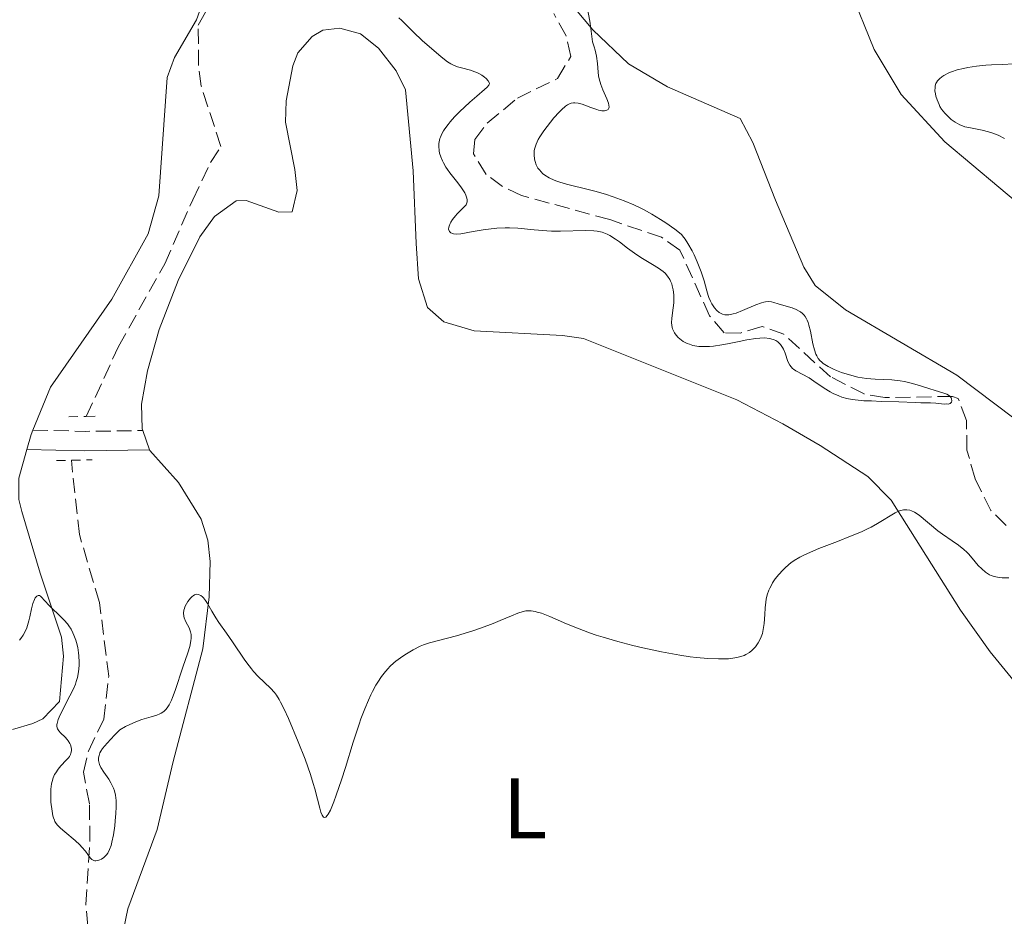
# Model space of a CAD drawing. Units: metres. Extents: x 622222 to 625705, y 4664723 to 4667096.
# Drawn here: x 623154 to 623269, y 4666020 to 4666124 of the extents above; entities that cross this region are included whole.
import ezdxf
from ezdxf.enums import TextEntityAlignment as Align

# ---------------------------------------------------------------- set-up
doc = ezdxf.new("R2010")
doc.units = ezdxf.units.M
doc.header["$MEASUREMENT"] = 0
doc.linetypes.add('DGN Style 2', pattern=[1.7399219301090239, 1.043953158065414, -0.6959687720436097])
doc.linetypes.add('DGN Style 3', pattern=[2.435890702152634, 1.739921930109024, -0.6959687720436097])
for name, color, linetype, lineweight in [('Barranco lineal', 142, 'DGN Style 3', 13), ('Camino', 7, 'DGN Style 3', 0), ('Curva de nivel intermedia', 30, 'Continuous', 0), ('Etiqueta de uso rústico', 92, 'Continuous', 0), ('Línea de cambio de uso (parcela vista)', 92, 'Continuous', 0), ('Margen derecho', 7, 'Continuous', 0), ('Pontón-alcantarilla (pasos de agua)', 1, 'DGN Style 2', 0)]:
    doc.layers.add(name, color=color, linetype=linetype, lineweight=lineweight)
doc.styles.add('Style-Arial', font='arial.ttf')

msp = doc.modelspace()

# ---------------------------------------------------------------- linework, layer by layer
at = {"layer": 'Barranco lineal', "color": 142, "linetype": 'DGN Style 3', "lineweight": 13}
for points in [[(623161.8700000001, 4666077.99, 313.2799999999988), (623165.6200000001, 4666086.119999999, 313.1900000000023), (623170.9800000006, 4666095.730000001, 312.8899999999995), (623174.2300000006, 4666103.15, 312.6000000000058), (623176.3099999996, 4666107.480000001, 311.9199999999983), (623177.5, 4666109.34, 310.8399999999965), (623175.2300000006, 4666116.359999999, 310.3500000000058), (623174.9000000004, 4666118.84, 310.3000000000029), (623174.8799999999, 4666123.460000001, 310.179999999993), (623175.7000000002, 4666124.960000001, 310.1600000000035)], [(623237.8499999996, 4666087.680000001, 309.6699999999983), (623235.9699999997, 4666087.720000001, 309.5599999999977), (623234.2699999996, 4666089.67, 309.5599999999977), (623230.8200000003, 4666097.32, 309.5599999999977), (623228.6900000004, 4666098.810000001, 309.4799999999959), (623222.6799999997, 4666100.850000001, 309.1300000000047), (623212.4400000004, 4666103.66, 308.6399999999995), (623210.2100000001, 4666104.699999999, 308.4900000000052), (623208.3200000003, 4666106.109999999, 308.3300000000018), (623206.8600000005, 4666108.480000001, 308.1499999999942), (623206.9900000002, 4666110.17, 308.0299999999988), (623208.4500000002, 4666112.060000001, 308.070000000007), (623211.9400000004, 4666114.970000001, 308.3300000000018), (623216.6100000005, 4666117.25, 308.3300000000018), (623218.1399999997, 4666119.789999999, 308.3300000000018), (623217.6200000001, 4666122.220000001, 308.3300000000018), (623216.1699999999, 4666124.779999999, 308.3300000000018)], [(623268.7199999997, 4666065.34, 310.4700000000012), (623266.9299999997, 4666067.060000001, 310.4700000000012), (623265.1100000005, 4666070.76, 310.4700000000012), (623264.1699999999, 4666074.060000001, 310.4700000000012), (623264.1100000005, 4666077.52, 310.4700000000012), (623263.1600000003, 4666080.060000001, 309.9499999999971), (623262.4900000002, 4666080.32, 309.8600000000006), (623254.6399999997, 4666080.180000001, 309.8600000000006), (623252.2100000001, 4666080.600000001, 309.9499999999971), (623248.3099999996, 4666082.59, 310.1699999999983), (623242.8899999997, 4666087.529999999, 309.8600000000006), (623240.3600000005, 4666088.430000001, 309.8600000000006), (623237.8499999996, 4666087.680000001, 309.6699999999983)], [(623162.5499999998, 4666013.949999999, 316.1199999999953), (623161.8099999996, 4666021.310000001, 315.3300000000018), (623162.2999999998, 4666028.680000001, 314.75), (623162.2300000006, 4666032.980000001, 314.75), (623161.5499999998, 4666036.65, 314.75), (623162.1200000001, 4666039.109999999, 314.75), (623163.9000000004, 4666042.82, 314.3600000000006), (623164.4699999997, 4666047.810000001, 314.3699999999953), (623163.4100000003, 4666056.380000001, 314.1999999999971), (623161.0700000003, 4666064.26, 313.9700000000012), (623160.1399999997, 4666072.9, 313.5800000000018)]]:
    msp.add_polyline3d(points, dxfattribs=at)
at = {"layer": 'Camino', "color": 7, "linetype": 'DGN Style 3', "lineweight": 0, "extrusion": (-0.005630767301756938, -0.794720233028275, 0.6069497884298817), "elevation": -3711543.867291008, "flags": 128}
msp.add_lwpolyline([(590080.6734366354, 2834931.931964721), (590086.7543467858, 2834931.755806521), (590093.4535409706, 2834931.982295636)], dxfattribs=at)
at = {"layer": 'Curva de nivel intermedia', "color": 30, "linetype": 'Continuous', "lineweight": 0, "flags": 128}
for points, elevation in [([(623220.0800000007, 4666125.36), (623220.3500000011, 4666123.920000001), (623220.4800000008, 4666123.050000001), (623220.6700000007, 4666121.520000001), (623220.8699999996, 4666120.91), (623220.9700000003, 4666120.539999999), (623221.1200000001, 4666119.859999999), (623221.2400000007, 4666118.99), (623221.3200000012, 4666118), (623221.3800000015, 4666117.550000001), (623221.4400000019, 4666117.210000001), (623221.640000001, 4666116.560000001), (623221.88, 4666115.939999999), (623222.3400000005, 4666114.88), (623222.5300000005, 4666114.37), (623222.5800000018, 4666114.159999999), (623222.5900000008, 4666113.920000001), (623222.5700000006, 4666113.82), (623222.4800000013, 4666113.659999999), (623222.3300000015, 4666113.569999999), (623222.230000001, 4666113.529999999), (623222.060000001, 4666113.5), (623221.7500000005, 4666113.509999999), (623221.3800000015, 4666113.569999999), (623221.1700000014, 4666113.63), (623220.4699999996, 4666113.88), (623219.4700000006, 4666114.26), (623219.01, 4666114.390000001), (623218.6300000001, 4666114.439999999), (623218.4500000012, 4666114.430000001), (623218.1800000007, 4666114.380000001), (623217.9100000004, 4666114.27), (623217.7699999996, 4666114.189999999), (623217.5500000005, 4666114.039999999), (623217.060000001, 4666113.609999999), (623216.7800000015, 4666113.33), (623216.1900000015, 4666112.67), (623215.7800000003, 4666112.17), (623215.0200000004, 4666111.16), (623214.5599999998, 4666110.46), (623214.3699999999, 4666110.160000001), (623214.1100000006, 4666109.619999997), (623213.9600000008, 4666109.169999998)], 310), ([(623221.2200000007, 4666099.52), (623220.8099999994, 4666099.56), (623219.8500000006, 4666099.579999999), (623216.9600000004, 4666099.51), (623215.9000000008, 4666099.52), (623215.3800000001, 4666099.539999999), (623213.8899999993, 4666099.66), (623211.9800000006, 4666099.859999998), (623211.0199999993, 4666099.91), (623210.530000002, 4666099.91), (623209.5500000007, 4666099.859999998), (623208.5899999996, 4666099.759999998), (623207.9700000006, 4666099.680000001), (623206.8100000004, 4666099.480000001), (623205.3900000011, 4666099.220000001), (623204.8300000001, 4666099.170000001), (623204.5300000005, 4666099.199999999), (623204.4000000008, 4666099.230000001), (623204.2199999999, 4666099.309999999), (623204.0600000012, 4666099.460000001), (623204.0099999999, 4666099.56), (623203.9600000005, 4666099.74), (623203.9800000007, 4666099.970000001), (623204.0099999999, 4666100.100000001), (623204.1399999994, 4666100.399999999), (623204.230000001, 4666100.569999999), (623204.4099999998, 4666100.849999999), (623204.7400000007, 4666101.279999998), (623204.9500000008, 4666101.52), (623205.3200000018, 4666101.910000001), (623206.0000000013, 4666102.559999999), (623206.0500000005, 4666102.669999998), (623206.1100000008, 4666102.91), (623206.1100000008, 4666103.16), (623206.0900000007, 4666103.33), (623205.97, 4666103.690000001), (623205.8300000014, 4666103.970000001), (623205.4600000004, 4666104.550000001), (623205.02, 4666105.13), (623204.3899999997, 4666105.909999999), (623204.1000000014, 4666106.279999998), (623203.8100000008, 4666106.679999999), (623203.640000001, 4666106.939999999), (623203.3500000003, 4666107.439999999), (623203.2300000018, 4666107.680000001), (623203.0399999997, 4666108.140000001), (623202.91, 4666108.580000001), (623202.8600000008, 4666108.86), (623202.8200000006, 4666109.400000001), (623202.8400000008, 4666109.689999999), (623202.8600000008, 4666109.880000002), (623202.9500000002, 4666110.259999999), (623203.0100000006, 4666110.439999998), (623203.1700000016, 4666110.809999999), (623203.3700000005, 4666111.17), (623203.5200000004, 4666111.42), (623203.8900000014, 4666111.92), (623204.1300000005, 4666112.210000001), (623204.6500000012, 4666112.789999999), (623205.2300000001, 4666113.38), (623206.4200000016, 4666114.49), (623207.2500000007, 4666115.21), (623208.1300000015, 4666115.970000001), (623208.4300000009, 4666116.249999999), (623208.6200000009, 4666116.46), (623208.6800000012, 4666116.550000001), (623208.7200000016, 4666116.699999998), (623208.5600000005, 4666116.989999999), (623208.3100000003, 4666117.249999999), (623208.1400000004, 4666117.390000001), (623207.8299999996, 4666117.619999999), (623207.4500000019, 4666117.84), (623207.2300000007, 4666117.939999999), (623207.0000000005, 4666118.029999998), (623206.4900000008, 4666118.199999998), (623205.4500000014, 4666118.489999999), (623204.9800000021, 4666118.619999999), (623204.4600000012, 4666118.82), (623204.2100000009, 4666118.949999999), (623203.8200000019, 4666119.189999999), (623203.0799999998, 4666119.759999999), (623201.7000000008, 4666120.949999998), (623200.9299999997, 4666121.640000001), (623199.8400000011, 4666122.67), (623199.2199999997, 4666123.289999999), (623198.5100000012, 4666123.99), (623198.1900000017, 4666124.289999999)], 310), ([(623269.570000002, 4666118.939999999), (623268.3000000003, 4666118.890000001), (623267.0300000008, 4666118.84), (623266.3400000001, 4666118.8), (623265.2600000004, 4666118.689999998), (623264.2700000004, 4666118.529999999), (623263.7699999996, 4666118.42), (623263.0400000009, 4666118.239999998), (623262.3600000015, 4666118.009999999), (623262.0500000007, 4666117.890000001), (623261.4900000019, 4666117.609999998), (623261.2500000005, 4666117.460000001), (623260.9600000001, 4666117.220000001), (623260.7300000018, 4666116.96), (623260.6200000001, 4666116.779999999), (623260.570000001, 4666116.660000001), (623260.4900000005, 4666116.399999999), (623260.4600000015, 4666116.210000002), (623260.4500000003, 4666115.82), (623260.5000000016, 4666115.449999999), (623260.5599999998, 4666115.21), (623260.7000000007, 4666114.759999999), (623260.9199999997, 4666114.220000001), (623261.0300000014, 4666113.989999999), (623261.2200000014, 4666113.679999999), (623261.6000000014, 4666113.21), (623262.0599999996, 4666112.74), (623262.3400000012, 4666112.499999999), (623262.8100000008, 4666112.159999999), (623263.3400000003, 4666111.869999998), (623263.6300000009, 4666111.75), (623263.9300000004, 4666111.649999999), (623264.5600000008, 4666111.5), (623265.9400000023, 4666111.249999999), (623266.6700000009, 4666111.07), (623267.0399999997, 4666110.95), (623267.7900000006, 4666110.65), (623268.5199999993, 4666110.289999999)], 315.0000000000001), ([(623213.9600000008, 4666109.169999998), (623213.9100000015, 4666108.9), (623213.8899999993, 4666108.730000001), (623213.8899999993, 4666108.390000001), (623213.9500000018, 4666107.87), (623214.0099999999, 4666107.600000001), (623214.1399999995, 4666107.21), (623214.3400000008, 4666106.84), (623214.4600000014, 4666106.66), (623214.7300000018, 4666106.350000001), (623214.8800000016, 4666106.210000001), (623215.1500000021, 4666105.999999999), (623215.6200000015, 4666105.710000001), (623216.2000000004, 4666105.449999999), (623216.5300000012, 4666105.319999999), (623216.8799999999, 4666105.21), (623217.6599999999, 4666104.98), (623220.3400000001, 4666104.329999999), (623220.9600000014, 4666104.159999999), (623222.1799999995, 4666103.8), (623223.0700000013, 4666103.509999999), (623224.3299999997, 4666103.050000001), (623225.480000001, 4666102.559999999), (623226.2000000007, 4666102.219999999), (623226.6600000011, 4666101.980000001), (623227.5700000008, 4666101.48), (623228.560000001, 4666100.880000001), (623229.1900000013, 4666100.480000001), (623230.2500000007, 4666099.74), (623230.7699999993, 4666099.329999999), (623230.9900000006, 4666099.13), (623231.2900000003, 4666098.779999999), (623231.440000002, 4666098.58), (623231.7599999995, 4666098.100000001), (623232.2300000011, 4666097.239999999), (623232.4700000003, 4666096.75), (623232.8300000002, 4666095.970000001), (623233.2999999997, 4666094.800000001), (623233.6300000004, 4666093.759999999), (623233.9500000001, 4666092.579999999), (623234.0999999997, 4666092.060000001), (623234.1900000013, 4666091.819999999), (623234.3900000004, 4666091.37), (623234.5300000012, 4666091.09), (623234.8600000021, 4666090.599999999), (623235.1300000001, 4666090.289999999), (623235.3899999994, 4666090.06), (623235.5300000003, 4666089.970000001), (623235.7699999994, 4666089.859999998), (623236.030000001, 4666089.800000001), (623236.1800000007, 4666089.789999999), (623236.5100000015, 4666089.800000001), (623236.7000000015, 4666089.83), (623237.0000000009, 4666089.899999999), (623237.3400000008, 4666089.999999999), (623238.0800000007, 4666090.289999999), (623239.6299999995, 4666090.960000001), (623240.3000000002, 4666091.2), (623240.5900000007, 4666091.279999998), (623240.7600000006, 4666091.31), (623241.0700000012, 4666091.329999999), (623241.4700000014, 4666091.289999999), (623241.7199999995, 4666091.230000001), (623242.2300000014, 4666091.07), (623242.9100000008, 4666090.869999999), (623243.8800000009, 4666090.59), (623244.3300000002, 4666090.42), (623244.6900000002, 4666090.240000002), (623244.850000001, 4666090.140000001), (623245.0700000002, 4666089.960000002), (623245.2700000012, 4666089.749999999), (623245.3600000006, 4666089.619999999), (623245.5300000005, 4666089.34), (623245.610000001, 4666089.179999999), (623245.7100000015, 4666088.909999998), (623245.8099999998, 4666088.600000001), (623245.9800000021, 4666087.9), (623246.2800000014, 4666086.41), (623246.4400000002, 4666085.739999999), (623246.6200000013, 4666085.240000002), (623246.7199999995, 4666085.02), (623246.9000000006, 4666084.729999999), (623247.1300000009, 4666084.460000001), (623247.2600000005, 4666084.34), (623247.4800000017, 4666084.159999999), (623248.0300000017, 4666083.810000001), (623248.6600000019, 4666083.5), (623249.0100000006, 4666083.34), (623249.5899999996, 4666083.109999998), (623250.5300000005, 4666082.810000001), (623251.5099999995, 4666082.560000001), (623252.0100000004, 4666082.480000001), (623252.5100000009, 4666082.409999999), (623253.5000000012, 4666082.330000001), (623255.4500000002, 4666082.239999999), (623256.4200000003, 4666082.13), (623256.9099999998, 4666082.050000001), (623257.8600000021, 4666081.820000002), (623258.7699999994, 4666081.550000001), (623259.8700000015, 4666081.180000001), (623260.3499999997, 4666081.029999999)], 310), ([(623260.3499999997, 4666081.029999999), (623260.9600000001, 4666080.84), (623261.6000000014, 4666080.649999999), (623261.8400000005, 4666080.560000001), (623262.12, 4666080.399999999), (623262.2300000017, 4666080.300000001), (623262.3300000001, 4666080.140000001), (623262.3800000015, 4666080.029999998), (623262.4100000005, 4666079.800000001), (623262.3800000015, 4666079.65), (623262.2300000017, 4666079.480000001), (623262.0000000015, 4666079.430000001), (623261.8300000017, 4666079.449999999), (623261.5099999999, 4666079.430000001), (623260.5399999997, 4666079.539999999), (623259.9400000006, 4666079.560000001), (623259.4199999999, 4666079.560000001), (623258.8200000008, 4666079.579999999), (623258.1400000014, 4666079.600000001), (623256.2600000015, 4666079.669999998), (623254.2200000009, 4666079.710000001), (623253.0600000008, 4666079.789999999), (623252.1900000013, 4666079.81), (623251.8800000006, 4666079.839999998), (623251.1699999998, 4666079.91), (623250.8400000012, 4666079.960000001), (623250.2199999999, 4666080.08), (623249.6500000021, 4666080.240000002), (623249.29, 4666080.369999998), (623248.6200000017, 4666080.659999998), (623248.2599999995, 4666080.849999999), (623247.5900000012, 4666081.26), (623246.3799999999, 4666082.099999998), (623245.820000001, 4666082.469999999), (623244.2899999999, 4666083.279999998), (623244.0199999994, 4666083.470000001), (623243.9000000011, 4666083.569999998), (623243.7400000001, 4666083.739999998), (623243.5999999993, 4666083.939999999), (623243.3700000013, 4666084.38), (623243.0400000005, 4666085.349999998), (623242.8600000016, 4666085.8), (623242.7499999999, 4666086.01), (623242.4900000006, 4666086.359999998), (623242.1799999999, 4666086.649999999), (623241.9500000019, 4666086.800000001), (623241.780000002, 4666086.880000002), (623241.400000002, 4666087.009999999), (623241.1800000007, 4666087.060000001), (623240.6700000013, 4666087.109999999), (623240.0900000001, 4666087.09), (623239.6500000019, 4666087.050000002), (623238.6100000005, 4666086.880000002), (623237.7000000007, 4666086.699999998), (623236.3700000007, 4666086.430000001), (623235.6900000012, 4666086.300000001), (623234.7100000001, 4666086.159999999), (623234.2500000017, 4666086.119999999), (623233.8099999991, 4666086.099999999), (623233.540000001, 4666086.099999999), (623233.0300000013, 4666086.130000001), (623232.7899999999, 4666086.159999999), (623232.3400000007, 4666086.249999999), (623231.9299999994, 4666086.369999999), (623231.6800000013, 4666086.470000001), (623231.2200000008, 4666086.710000002), (623230.8099999996, 4666087), (623230.6300000007, 4666087.160000001), (623230.3899999993, 4666087.42), (623230.1900000004, 4666087.710000001), (623230.11, 4666087.859999998), (623229.9700000014, 4666088.17), (623229.9199999999, 4666088.34), (623229.8700000008, 4666088.59), (623229.8500000007, 4666088.859999999), (623229.8700000008, 4666089.409999999), (623230.0499999997, 4666090.59), (623230.120000001, 4666091.2), (623230.1300000001, 4666091.499999999), (623230.120000001, 4666092.099999999), (623230.0499999997, 4666092.680000001), (623229.9400000002, 4666093.16), (623229.8700000008, 4666093.380000002), (623229.7500000001, 4666093.689999999), (623229.6400000006, 4666093.909999999), (623229.4000000014, 4666094.289999999), (623229.1100000008, 4666094.619999999), (623228.8800000006, 4666094.820000002), (623228.3500000008, 4666095.21), (623227.630000001, 4666095.65), (623226.4600000001, 4666096.34), (623225.8099999995, 4666096.779999998), (623224.75, 4666097.55), (623223.8, 4666098.259999999), (623223.3399999996, 4666098.58), (623222.6900000013, 4666099.000000001), (623222.3800000007, 4666099.15), (623222.1900000006, 4666099.239999999), (623221.7999999997, 4666099.390000001), (623221.6100000017, 4666099.439999999), (623221.2200000007, 4666099.52)], 310), ([(623266.8000000004, 4666059.61), (623266.5600000012, 4666059.739999999), (623266.3199999998, 4666059.9), (623265.8799999995, 4666060.27), (623265.4800000016, 4666060.689999999), (623264.7799999998, 4666061.539999999), (623264.3500000007, 4666062.029999998), (623264.1400000006, 4666062.240000002), (623263.7899999997, 4666062.55), (623263.1900000006, 4666063.019999999), (623262.4500000008, 4666063.529999998), (623261.3399999999, 4666064.3), (623260.7699999999, 4666064.720000001), (623258.5999999996, 4666066.519999999), (623258.0600000009, 4666066.87), (623257.7400000013, 4666067.02), (623257.5500000013, 4666067.09), (623257.1800000002, 4666067.16), (623256.8099999991, 4666067.149999999), (623256.6300000004, 4666067.119999998), (623256.3300000008, 4666067.029999998), (623255.8300000002, 4666066.800000001), (623253.7900000017, 4666065.550000001), (623253.0300000017, 4666065.130000001), (623252.6100000015, 4666064.92), (623251.9100000019, 4666064.599999999), (623250.6500000014, 4666064.069999999), (623249.1300000013, 4666063.48), (623246.9800000011, 4666062.649999999), (623245.9999999999, 4666062.240000002), (623245.1500000005, 4666061.84), (623244.7700000005, 4666061.640000001), (623244.1100000012, 4666061.239999999), (623243.7100000011, 4666060.970000002), (623243.4600000007, 4666060.779999999), (623243.0000000002, 4666060.380000001), (623242.760000001, 4666060.150000001), (623242.3099999996, 4666059.65), (623241.9000000005, 4666059.13), (623241.5899999999, 4666058.649999999), (623241.4500000012, 4666058.41), (623241.2700000004, 4666058.060000001), (623241.1500000019, 4666057.8), (623240.9700000007, 4666057.279999998), (623240.85, 4666056.769999999), (623240.7899999997, 4666056.430000001), (623240.7200000003, 4666055.75), (623240.6800000002, 4666054.970000001), (623240.6100000008, 4666053.949999998), (623240.5500000005, 4666053.470000001), (623240.4000000008, 4666052.789999999), (623240.2599999999, 4666052.380000002), (623240.1500000004, 4666052.130000001), (623239.9100000013, 4666051.680000001), (623239.6100000017, 4666051.239999999), (623239.3900000004, 4666051), (623239.2300000017, 4666050.850000001), (623238.8899999997, 4666050.58), (623238.4900000019, 4666050.34), (623238.2700000006, 4666050.24), (623237.8900000006, 4666050.100000001), (623237.4500000003, 4666049.99), (623237.2000000001, 4666049.939999999), (623236.4600000001, 4666049.849999999), (623236.030000001, 4666049.829999999), (623235.3100000012, 4666049.82), (623234.0599999995, 4666049.859999998), (623232.7499999997, 4666049.980000001), (623232.020000001, 4666050.07), (623230.8000000007, 4666050.249999999), (623228.6799999995, 4666050.630000001), (623226.5000000001, 4666051.109999999), (623225.3500000013, 4666051.38), (623223.600000001, 4666051.840000001), (623221.9000000001, 4666052.34), (623221.1, 4666052.599999998), (623220.320000002, 4666052.859999999), (623218.9100000017, 4666053.390000001), (623217.6599999999, 4666053.899999999), (623215.7100000009, 4666054.739999999), (623214.7300000018, 4666055.119999999), (623214.2600000004, 4666055.27), (623214.0000000009, 4666055.34), (623213.5600000008, 4666055.41), (623213.1500000017, 4666055.42), (623212.9400000017, 4666055.399999999), (623212.5999999995, 4666055.34), (623212.0000000005, 4666055.15), (623211.2500000017, 4666054.84), (623209.9400000019, 4666054.270000001), (623209.1399999994, 4666053.939999999), (623207.7600000004, 4666053.439999999), (623206.7800000013, 4666053.099999999), (623204.8600000013, 4666052.509999999), (623201.7300000021, 4666051.680000001), (623201.0500000003, 4666051.460000001), (623200.6500000004, 4666051.289999999), (623199.8400000011, 4666050.88), (623198.88, 4666050.31), (623198.3600000015, 4666049.960000001), (623197.8400000007, 4666049.569999999)], 315.0000000000001), ([(623269.0500000013, 4666059.239999999), (623268.2700000012, 4666059.25), (623267.8900000012, 4666059.3), (623267.3300000002, 4666059.409999999), (623266.9800000016, 4666059.529999999), (623266.8000000004, 4666059.61)], 315.0000000000001), ([(623160.6600000006, 4666052.02), (623160.4400000017, 4666052.59), (623160.3200000009, 4666052.869999998), (623160.0999999996, 4666053.269999999), (623159.8600000005, 4666053.650000001), (623159.6799999994, 4666053.890000001), (623159.2900000005, 4666054.34), (623158.6900000015, 4666054.960000001), (623157.9100000013, 4666055.679999999), (623157.5800000007, 4666055.989999999), (623157.0199999996, 4666056.600000001), (623156.6799999998, 4666056.99), (623156.5500000002, 4666057.119999997), (623156.4400000006, 4666057.189999999), (623156.2900000009, 4666057.209999999), (623156.120000001, 4666057.109999998), (623155.9500000011, 4666056.91), (623155.8500000006, 4666056.730000001), (623155.6600000005, 4666056.26), (623155.4999999995, 4666055.630000002), (623155.3099999996, 4666054.710000001), (623155.2100000012, 4666054.259999999), (623155.0500000003, 4666053.699999998), (623154.9600000009, 4666053.439999999), (623154.8100000012, 4666053.079999999), (623154.5499999997, 4666052.58), (623154.2600000014, 4666052.189999999), (623154.1100000015, 4666052.02)], 315.0000000000001), ([(623197.8400000007, 4666049.569999999), (623197.5800000014, 4666049.359999999), (623197.1400000011, 4666048.949999998), (623196.9300000009, 4666048.73), (623196.6200000002, 4666048.380000001), (623196.1599999998, 4666047.789999999), (623195.7199999995, 4666047.12), (623195.5000000005, 4666046.76), (623195.1100000015, 4666046.039999999), (623194.9200000014, 4666045.66), (623194.6399999999, 4666045.039999999), (623194.2100000007, 4666044.009999999), (623193.7700000004, 4666042.849999999), (623193.5500000013, 4666042.23), (623192.8800000009, 4666040.159999999), (623191.9700000011, 4666037.210000001), (623191.5199999996, 4666035.759999998), (623190.9100000015, 4666033.98), (623190.620000001, 4666033.21), (623190.2200000009, 4666032.249999999), (623189.9800000017, 4666031.789999999), (623189.860000001, 4666031.63), (623189.7100000012, 4666031.46), (623189.5700000006, 4666031.399999999), (623189.4299999997, 4666031.449999999), (623189.3300000012, 4666031.569999999), (623189.2599999999, 4666031.689999999), (623189.1300000001, 4666032.039999999), (623189.0000000005, 4666032.48), (623188.7400000012, 4666033.55), (623188.4300000005, 4666034.730000001), (623188.2400000005, 4666035.359999998), (623187.9099999998, 4666036.390000001), (623187.2800000017, 4666038.159999999), (623186.4800000014, 4666040.210000001), (623185.3400000016, 4666042.890000001), (623184.8400000008, 4666043.98), (623184.4400000008, 4666044.8), (623184.2700000008, 4666045.119999999), (623183.9500000012, 4666045.630000001), (623183.7400000012, 4666045.91), (623183.2800000008, 4666046.409999999), (623181.8400000012, 4666047.8), (623181.3099999992, 4666048.380000001), (623181.0499999999, 4666048.689999999), (623180.7900000007, 4666049.009999999), (623180.29, 4666049.689999998), (623178.8500000006, 4666051.82), (623178.150000001, 4666052.819999999), (623177.2800000014, 4666054.050000001), (623176.9100000004, 4666054.61), (623176.4600000011, 4666055.380000001), (623175.9600000004, 4666056.26), (623175.7200000013, 4666056.630000001), (623175.490000001, 4666056.91), (623175.3700000005, 4666057.029999998), (623175.1800000004, 4666057.180000001), (623174.9900000005, 4666057.279999998), (623174.8899999998, 4666057.31), (623174.6900000009, 4666057.33), (623174.5800000014, 4666057.31), (623174.4299999994, 4666057.259999999), (623174.2700000008, 4666057.17), (623174.17, 4666057.09), (623173.9600000001, 4666056.890000001), (623173.6800000005, 4666056.51), (623173.5100000007, 4666056.239999999), (623173.3299999996, 4666055.859999999), (623173.2699999993, 4666055.679999999), (623173.2100000011, 4666055.48), (623173.1599999998, 4666055.130000001), (623173.1900000012, 4666054.8), (623173.2400000002, 4666054.579999999), (623173.4300000002, 4666054.149999999), (623173.8100000002, 4666053.42), (623173.9700000011, 4666052.989999999), (623174.0400000004, 4666052.67), (623174.0600000005, 4666052.489999998), (623174.0600000005, 4666052.220000001), (623174.0300000014, 4666051.92), (623173.8900000006, 4666051.26), (623173.6600000004, 4666050.52), (623173.0800000015, 4666048.850000001), (623172.1900000019, 4666046.149999999), (623171.9000000014, 4666045.359999998), (623171.7600000005, 4666045.019999999), (623171.5000000013, 4666044.489999999), (623171.3600000005, 4666044.27), (623171.1500000004, 4666043.99), (623170.9100000013, 4666043.749999999), (623170.7800000015, 4666043.65), (623170.5600000003, 4666043.51), (623170.4000000015, 4666043.430000001), (623170.0500000007, 4666043.289999999), (623169.4100000013, 4666043.099999999), (623168.3099999994, 4666042.770000001), (623167.6299999999, 4666042.52), (623166.860000001, 4666042.180000001), (623166.4400000009, 4666041.970000001), (623165.7600000014, 4666041.59), (623165.16, 4666040.98)], 315.0000000000001), ([(623165.16, 4666040.98), (623164.2900000005, 4666040.05), (623163.7600000009, 4666039.399999999), (623163.5500000007, 4666039.09), (623163.4600000014, 4666038.92), (623163.3499999996, 4666038.619999999), (623163.3000000004, 4666038.349999999), (623163.2900000014, 4666038.21), (623163.3000000004, 4666038.009999999), (623163.3600000007, 4666037.71), (623163.4099999999, 4666037.550000001), (623163.5700000008, 4666037.220000001), (623163.9199999995, 4666036.67), (623164.4699999995, 4666035.850000001), (623164.730000001, 4666035.42), (623164.9299999998, 4666035.029999999), (623165.0199999993, 4666034.819999999), (623165.130000001, 4666034.5), (623165.2600000006, 4666033.98), (623165.3300000001, 4666033.369999999), (623165.3400000011, 4666033.019999998), (623165.3500000001, 4666032.649999999), (623165.3099999998, 4666031.849999999), (623165.2400000005, 4666031.009999999), (623165.1700000013, 4666030.45), (623165.0199999993, 4666029.399999999), (623164.8499999995, 4666028.529999999), (623164.750000001, 4666028.159999999), (623164.5800000011, 4666027.67), (623164.3600000021, 4666027.26), (623164.2300000002, 4666027.079999999), (623163.9199999995, 4666026.769999999), (623163.62, 4666026.560000001), (623163.4600000014, 4666026.480000001), (623163.22, 4666026.390000001), (623162.9900000019, 4666026.359999999), (623162.8800000001, 4666026.369999998), (623162.7300000006, 4666026.399999999), (623162.5899999996, 4666026.480000001), (623162.5000000002, 4666026.539999999), (623162.3300000003, 4666026.71), (623161.7699999993, 4666027.48), (623161.3700000015, 4666027.96), (623161.13, 4666028.21), (623160.5700000012, 4666028.720000001), (623159.3799999999, 4666029.720000001), (623158.8800000015, 4666030.15), (623158.5100000004, 4666030.52), (623158.3700000017, 4666030.699999998), (623158.2199999999, 4666030.949999998), (623158.1600000017, 4666031.08), (623158.0600000012, 4666031.369999998), (623158.0000000007, 4666031.599999999), (623157.9000000001, 4666032.130000001), (623157.7700000005, 4666033.179999999), (623157.7400000015, 4666033.779999998), (623157.7400000015, 4666034.399999999), (623157.7599999993, 4666034.71), (623157.8300000009, 4666035.309999999), (623157.8900000014, 4666035.600000001), (623158.0200000008, 4666036.009999999), (623158.1799999997, 4666036.38), (623158.3200000004, 4666036.61), (623158.610000001, 4666037.019999999), (623158.9300000007, 4666037.399999999), (623159.5499999998, 4666038.05), (623159.8100000012, 4666038.349999999), (623159.9100000019, 4666038.49), (623160.0300000003, 4666038.710000001), (623160.0800000017, 4666038.859999998), (623160.1399999999, 4666039.140000001), (623160.1500000011, 4666039.289999999), (623160.1199999999, 4666039.560000001), (623160.0400000014, 4666039.829999999), (623159.97, 4666039.989999999), (623159.78, 4666040.3), (623159.6600000015, 4666040.460000001), (623159.4, 4666040.749999999), (623158.8800000015, 4666041.239999999), (623158.6700000013, 4666041.480000001), (623158.5400000017, 4666041.689999999), (623158.4900000002, 4666041.809999999), (623158.4600000012, 4666041.999999999), (623158.4600000012, 4666042.220000001), (623158.4800000014, 4666042.34), (623158.6, 4666042.779999999), (623158.7100000017, 4666043.039999999), (623159.1800000009, 4666044.009999999), (623159.97, 4666045.52), (623160.3299999998, 4666046.269999999), (623160.6000000003, 4666046.9), (623160.7000000009, 4666047.199999998), (623160.8399999995, 4666047.649999999), (623160.9800000002, 4666048.34), (623161.0499999997, 4666049.06), (623161.0499999997, 4666049.439999999), (623161.0200000005, 4666050.17), (623160.9800000002, 4666050.550000001), (623160.8799999997, 4666051.140000001), (623160.7400000012, 4666051.730000001), (623160.6600000006, 4666052.02)], 315.0000000000001)]:
    msp.add_lwpolyline(points, dxfattribs=dict(at, elevation=elevation))
at = {"layer": 'Línea de cambio de uso (parcela vista)', "color": 92, "linetype": 'Continuous', "lineweight": 0, "extrusion": (-0.07055225227585421, 0.1580370494818957, 0.9849094733476073), "elevation": 693756.7315273979, "flags": 128}
msp.add_lwpolyline([(-2471155.425009781, -3946221.336670074), (-2471156.560398888, -3946222.723389793), (-2471156.968212784, -3946223.127849711)], dxfattribs=at)
at = {"layer": 'Línea de cambio de uso (parcela vista)', "color": 92, "linetype": 'Continuous', "lineweight": 0, "extrusion": (-0.02812907272374126, 0.07940231922510303, 0.9964456969496017), "elevation": 353280.6089096097, "flags": 128}
msp.add_lwpolyline([(-2145519.616290188, -4175227.666666716), (-2145519.616290188, -4175230.040903436)], dxfattribs=at)
at = {"layer": 'Línea de cambio de uso (parcela vista)', "color": 92, "linetype": 'Continuous', "lineweight": 0}
for points in [[(623276.2199999997, 4666072.800000001, 314.8600000000006), (623263, 4666082.77, 313.3800000000047), (623250.0700000003, 4666090.369999999, 312.429999999993), (623246.5499999998, 4666093.199999999, 313.2100000000065), (623245.2100000001, 4666095.32, 313.5800000000018), (623241.9400000004, 4666103.119999999, 313.070000000007), (623239.2999999998, 4666109.82, 312.8500000000058), (623237.8399999999, 4666112.59, 312.9100000000035), (623229.4000000004, 4666116.289999999, 313.0200000000041), (623224.8399999999, 4666118.949999999, 313.0200000000041), (623220.7000000002, 4666122.9, 310.0500000000029), (623217.4800000006, 4666126.77, 308.0200000000041), (623216.0199999996, 4666129.939999999, 310.8399999999965), (623214.7199999997, 4666134.77, 312.5899999999965), (623212.0700000003, 4666150.130000001, 312.1199999999953), (623208.5999999996, 4666166.91, 311.3300000000018), (623206.9900000002, 4666171.66, 311.0099999999948), (623203.5, 4666176.480000001, 310.9400000000023), (623192.8200000003, 4666188.25, 310.8800000000047), (623183.6900000004, 4666201.9, 308.5899999999965), (623172.7999999998, 4666218.609999999, 309.7400000000052), (623169.5499999998, 4666224.550000001, 309.2100000000065), (623166.8700000001, 4666230.810000001, 308.4700000000012)], [(623155.6600000003, 4666076.41, 313.5500000000029), (623157.7300000006, 4666081.380000001, 313.3000000000029), (623164.8499999996, 4666091.630000001, 312.9700000000012), (623169.04, 4666099.189999999, 312.7700000000041), (623170.3099999996, 4666103.600000001, 312.6000000000058), (623171.2599999999, 4666117.369999999, 312.0299999999988), (623172.1299999999, 4666119.680000001, 311.7899999999936), (623174.6600000003, 4666124.050000001, 311.0299999999988), (623176.3700000001, 4666128.869999999, 311.9900000000052), (623176.54, 4666130.42, 311.9799999999959), (623176.0599999996, 4666135.119999999, 311.8399999999965), (623172.2599999999, 4666160.720000001, 311.1600000000035), (623171.5199999996, 4666173.199999999, 310.4799999999959), (623170.1299999999, 4666183.730000001, 310.5800000000018), (623169.5999999996, 4666191.970000001, 310.3300000000018), (623169, 4666196.92, 310.25), (623168.7100000001, 4666197.850000001, 310.2299999999959), (623167.3200000003, 4666199.91, 310.1600000000035), (623160.0700000003, 4666204.800000001, 310), (623154.7999999998, 4666207.430000001, 309.75), (623142.9100000003, 4666211.27, 309.5899999999965)], [(623271.3899999997, 4666128.25, 312.9900000000052), (623264.8200000003, 4666130.850000001, 312.8000000000029), (623260.2800000003, 4666132.880000001, 312.7700000000041), (623255.6900000004, 4666135.439999999, 312.7200000000012), (623253.1699999999, 4666135.52, 312.8500000000058), (623251.5899999999, 4666134.710000001, 313), (623250.0700000003, 4666132.720000001, 313.25), (623249.9000000004, 4666130.09, 313.5), (623250.5499999998, 4666127.619999999, 313.7200000000012), (623253.3700000001, 4666120.630000001, 313.8500000000058), (623256.54, 4666115.4, 314.179999999993), (623261.5999999996, 4666109.880000001, 313.8000000000029), (623270.9900000002, 4666101.980000001, 313.7400000000052)], [(623168.4400000004, 4666076.350000001, 313.5899999999965), (623168.3799999999, 4666076.560000001, 313.5800000000018), (623168.29, 4666079.430000001, 313.5899999999965), (623168.9900000002, 4666083.300000001, 313.5899999999965), (623170.3200000003, 4666088.109999999, 313.2400000000052), (623172.5499999998, 4666093.77, 313.1000000000058), (623175.0700000003, 4666098.84, 312.8999999999942), (623176.7599999999, 4666101.220000001, 312.75), (623179.2800000003, 4666103.039999999, 312.6999999999971), (623180.4600000001, 4666103.060000001, 312.6600000000035), (623184.2199999997, 4666101.74, 312.320000000007), (623185.79, 4666101.77, 312.3099999999977), (623186.3600000005, 4666104.220000001, 312.1699999999983), (623186.0999999996, 4666106.689999999, 312.4600000000065), (623185.0199999996, 4666112.17, 312.3099999999977), (623185.0999999996, 4666114.65, 312.1600000000035), (623185.8499999996, 4666118.720000001, 312.2100000000065), (623186.4500000002, 4666120.24, 312.179999999993), (623188.0999999996, 4666122.130000001, 312.1600000000035), (623189.3600000005, 4666122.850000001, 312.1399999999995), (623191.3200000003, 4666123.08, 312.1100000000006), (623193.7100000001, 4666122.430000001, 312.1499999999942), (623195.8099999996, 4666120.76, 312.2899999999936), (623197.8499999996, 4666118.15, 312.3999999999942), (623198.9400000004, 4666115.930000001, 312.4700000000012), (623199.8499999996, 4666106.529999999, 312.7100000000065), (623200.1900000004, 4666098.09, 312.7700000000041), (623200.4500000002, 4666093.970000001, 312.6900000000023), (623201.4900000002, 4666090.65, 312.7599999999948), (623203.3899999997, 4666088.970000001, 312.9900000000052), (623206.9199999999, 4666087.930000001, 312.8000000000029), (623217.2000000002, 4666087.41, 313.1399999999995), (623219.6200000001, 4666087.029999999, 313.1699999999983), (623237.4299999997, 4666079.939999999, 313.6300000000047), (623242.79, 4666077.15, 313.6999999999971), (623247.0999999996, 4666074.630000001, 314.1399999999995), (623252.6699999999, 4666071.01, 314.4100000000035), (623255.3600000005, 4666068.26, 314.8300000000018), (623263.4299999997, 4666055.470000001, 316.429999999993), (623266.8700000001, 4666050.65, 317.0099999999948), (623276.0899999999, 4666039.369999999, 317.3500000000058)], [(623153.2999999998, 4666041.630000001, 315.6999999999971), (623155.6799999997, 4666042.32, 315.4700000000012), (623156.8099999996, 4666042.880000001, 315.3600000000006), (623158.7400000002, 4666044.880000001, 315.2700000000041), (623159.2199999997, 4666050.130000001, 315.3800000000047), (623159.0099999999, 4666052.34, 315.6000000000058), (623156.5300000003, 4666059.77, 314.6300000000047), (623154.3700000001, 4666066.960000001, 314.2299999999959), (623154.0199999996, 4666068.359999999, 314.2100000000065), (623154.0300000003, 4666070.82, 314.0800000000018), (623154.9699999997, 4666074.17, 313.8600000000006)], [(623166.0499999998, 4666012.609999999, 316.8000000000029), (623166.1900000004, 4666018.359999999, 316.1399999999995), (623166.6900000004, 4666020.800000001, 316.0500000000029), (623170.1200000001, 4666030.01, 316.070000000007), (623171.9500000002, 4666037.9, 315.7100000000065), (623175.4000000004, 4666051.01, 314.8099999999977), (623176.1399999997, 4666057.02, 314.679999999993), (623176.2599999999, 4666061.15, 314.5800000000018), (623175.9699999997, 4666063.619999999, 314.5099999999948), (623175.2000000002, 4666066.039999999, 314.3600000000006), (623172.5700000003, 4666070.32, 314.0399999999936), (623169.2599999999, 4666074.039999999, 313.7899999999936), (623169.2300000006, 4666074.119999999, 313.7899999999936)]]:
    msp.add_polyline3d(points, dxfattribs=at)
at = {"layer": 'Margen derecho', "color": 7, "linetype": 'Continuous', "lineweight": 0, "extrusion": (-0.001467642302281882, -0.9306921605473982, 0.3658004214345418), "elevation": -4343478.409026287, "flags": 128}
msp.add_lwpolyline([(615796.1023528955, 1707501.345748944), (615802.8525968128, 1707500.937451181), (615810.3624140148, 1707501.270536199)], dxfattribs=at)
at = {"layer": 'Pontón-alcantarilla (pasos de agua)', "color": 1, "linetype": 'DGN Style 2', "lineweight": 0, "elevation": 313.5099999999948, "flags": 128}
for points in [[(623159.8600000005, 4666077.960000001), (623161.8700000001, 4666077.99)], [(623161.8700000001, 4666077.99), (623163.3899999997, 4666078.02)]]:
    msp.add_lwpolyline(points, dxfattribs=at)
at = {"layer": 'Pontón-alcantarilla (pasos de agua)', "color": 1, "linetype": 'DGN Style 2', "lineweight": 0, "extrusion": (-0.005779477850709576, -6.681477031389108e-05, 0.9999832964462756), "elevation": -3599.738053389783, "flags": 128}
msp.add_lwpolyline([(623149.8146440316, 4666072.649899501), (623151.5446729325, 4666072.669899501)], dxfattribs=at)
at = {"layer": 'Pontón-alcantarilla (pasos de agua)', "color": 1, "linetype": 'DGN Style 2', "lineweight": 0, "extrusion": (-0.0124418134776349, -0.0002581289063652118, 0.999922564325286), "elevation": -8644.14480477871, "flags": 128}
msp.add_lwpolyline([(623115.8073128252, 4666070.824147749), (623118.2174995401, 4666070.87414775)], dxfattribs=at)

# ---------------------------------------------------------------- texts
at = {"layer": 'Etiqueta de uso rústico', "color": 92, "linetype": 'Continuous', "lineweight": 0, "style": 'Style-Arial'}
msp.add_text('L', height=7.000000000000002, dxfattribs=at).set_placement((623212.8514203792, 4666032.470009997, 316.4499999999971), align=Align.MIDDLE_CENTER)

doc.saveas('drawing.dxf')
